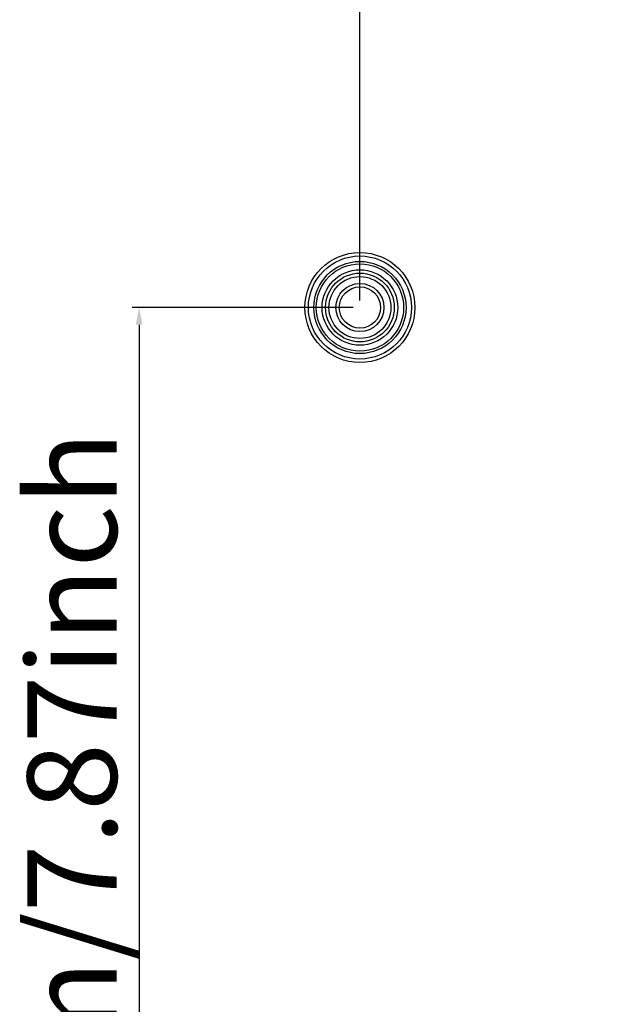
# Model space of a CAD drawing. Units: millimetres. Extents: x 349 to 3366, y -1281 to 198.
# Drawn here: x 2676 to 2761, y -703 to -560 of the extents above; entities that cross this region are included whole.
import ezdxf

# ---------------------------------------------------------------- set-up
doc = ezdxf.new("R2010")
doc.units = ezdxf.units.MM
doc.header["$LTSCALE"] = 32.67
doc.header["$PDMODE"] = 3
doc.header["$PDSIZE"] = 0.3125
doc.layers.get('0').update_dxf_attribs({"linetype": 'CONTINUOUS'})
doc.layers.get('Defpoints').update_dxf_attribs({"linetype": 'CONTINUOUS'})
doc.layers.add('7_ALL_FEATURES', color=7, linetype='CONTINUOUS')
doc.layers.add('DTM_EXT_COPY', color=7, linetype='CONTINUOUS')
doc.styles.get("Standard").update_dxf_attribs({"font": 'txt', "width": 0.8})
doc.dimstyles.new('DIMSTYLE_1', dxfattribs={"dimtxt": 13, "dimasz": 2.5, "dimexe": 1, "dimexo": 1, "dimgap": 3.25, "dimtad": 1, "dimzin": 0, "dimdsep": 46, "dimtxsty": 'Standard', "dimblk": '_FILLED', "dimblk1": '_FILLED', "dimblk2": '_FILLED', "dimcen": 0.09, "dimadec": 0, "dimazin": 0, "dimtp": 0.01, "dimtm": 0.01, "dimtfac": 1, "dimtofl": 0, "dimtmove": 0, "dimatfit": 3, "dimldrblk": '_FILLED', "dimfxl": 1, "dimtolj": 1, "dimtzin": 0, "dimarcsym": 0})

# ---------------------------------------------------------------- blocks, each defined once
blk = doc.blocks.new('_FILLED')
at = {"color": 0, "linetype": 'ByBlock'}
blk.add_solid([(0, 0), (-1, 0.2), (-1, -0.2)], dxfattribs=at)
blk = doc.blocks.new('*D21')
at = {"color": 0, "linetype": 'Continuous', "lineweight": -2}
for p, q in [((2725.45, -600.54), (2725.45, -499.66)), ((2925.45, -600.54), (2925.45, -499.66)), ((2727.95, -500.66), (2922.95, -500.66))]:
    blk.add_line(p, q, dxfattribs=at)
at = {"layer": 'Defpoints', "color": 0}
for p in [(2925.45, -500.66), (2725.45, -601.54), (2925.45, -601.54)]:
    blk.add_point(p, dxfattribs=at)
at = {"color": 0, "lineweight": -2, "xscale": 2.5, "yscale": 2.5, "zscale": 2.5, "rotation": 180}
blk.add_blockref('_FILLED', (2725.45, -500.66), dxfattribs=at)
at = {"color": 0, "lineweight": -2, "xscale": 2.5, "yscale": 2.5, "zscale": 2.5}
blk.add_blockref('_FILLED', (2925.45, -500.66), dxfattribs=at)
at = {"color": 0, "insert": (2834.43, -484.41), "char_height": 13, "attachment_point": 2}
blk.add_mtext('200.00mm/7.87inch', dxfattribs=at)
blk = doc.blocks.new('*D22')
at = {"color": 0, "linetype": 'Continuous', "lineweight": -2}
for p, q in [((2724.45, -601.54), (2692.34, -601.54)), ((2693.34, -604.04), (2693.34, -799.04)), ((2724.45, -801.54), (2692.34, -801.54))]:
    blk.add_line(p, q, dxfattribs=at)
at = {"layer": 'Defpoints', "color": 0}
for p in [(2725.45, -601.54), (2693.34, -801.54), (2725.45, -801.54)]:
    blk.add_point(p, dxfattribs=at)
at = {"color": 0, "lineweight": -2, "xscale": 2.5, "yscale": 2.5, "zscale": 2.5}
for p, rotation in [((2693.34, -601.54), 90), ((2693.34, -801.54), 270)]:
    blk.add_blockref('_FILLED', p, dxfattribs=dict(at, rotation=rotation))
at = {"color": 0, "insert": (2677.09, -701.54), "char_height": 13, "attachment_point": 2, "rotation": 90}
blk.add_mtext('200.00mm/7.87inch', dxfattribs=at)

msp = doc.modelspace()

# ---------------------------------------------------------------- linework, layer by layer
at = {"layer": '7_ALL_FEATURES', "color": 7, "linetype": 'Continuous'}
for radius in [5, 5, 4.5, 4.5, 3.5, 3.5, 3, 3]:
    msp.add_circle((2725.451, -601.536), radius, dxfattribs=at)
at = {"layer": 'DTM_EXT_COPY', "color": 7, "linetype": 'Continuous'}
for radius in [8, 8, 7.5, 7.5, 6.707, 6.707, 6.354, 6.354, 5.5, 5.5]:
    msp.add_circle((2725.451, -601.536), radius, dxfattribs=at)

# ---------------------------------------------------------------- dimensions: what is measured, and where the dimension line sits
at = {"color": 2, "linetype": 'Continuous'}
dim = msp.add_linear_dim(base=(2925.451, -500.663), p1=(2725.451, -601.536), p2=(2925.451, -601.536), text='<>mm/7.87inch', dimstyle='DIMSTYLE_1', dxfattribs=at)
dim.commit()
dim.dimension.update_dxf_attribs({"geometry": '*D21', "text_midpoint": (2834.426, -500.663), "dimtype": 160})
dim = msp.add_linear_dim(base=(2693.338, -801.536), p1=(2725.451, -601.536), p2=(2725.451, -801.536), angle=270, text='<>mm/7.87inch', dimstyle='DIMSTYLE_1', dxfattribs=at)
dim.commit()
dim.dimension.update_dxf_attribs({"geometry": '*D22', "text_midpoint": (2693.338, -701.536), "dimtype": 160})

doc.saveas('drawing.dxf')
